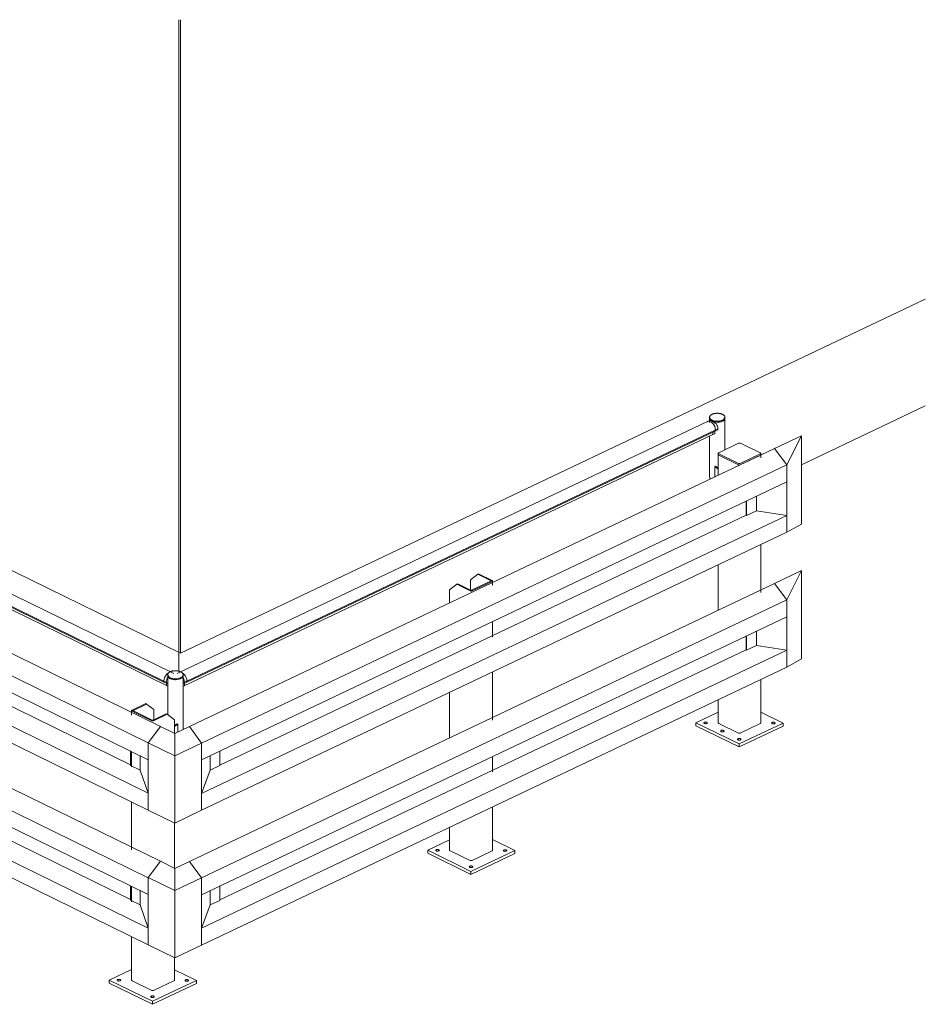
# Model space of a CAD drawing. Units: millimetres. Extents: x 317 to 34453, y -23206 to 7103.
# Drawn here: x 23183 to 25829, y -23206 to -20328 of the extents above; entities that cross this region are included whole.
import ezdxf

# ---------------------------------------------------------------- set-up
doc = ezdxf.new("R2010")
doc.units = ezdxf.units.MM
doc.layers.add('A-GENM', color=13, linetype='Continuous', lineweight=18)
doc.layers.add('A-WALL', color=113, linetype='Continuous', lineweight=18)

# ---------------------------------------------------------------- blocks, each defined once
blk = doc.blocks.new('Safety _ Protection_Barrier Parts_UltiGroup_End Post - BS910-E with handrail-210279-3D Diagram')
at = {"layer": 'A-GENM'}
for p, q in [((115510, -21489.9), (115510, -21491.1)), ((115510, -21492), (115510, -21493.8)), ((115510, -21493.7), (115510, -21493.8)), ((115510, -21493.8), (115510, -21505.4)), ((115511, -21491.1), (115511, -21492)), ((115548.3, -21501.5), (115544, -21503.1)), ((115550.8, -21497.4), (115547.6, -21499.4)), ((115554, -21492), (115554, -21491.1)), ((115555, -21491.1), (115555, -21489.9)), ((115555, -21493.8), (115555, -21492)), ((115555, -21493.3), (115555, -21493.8)), ((115555, -21585.3), (115555, -21493.8)), ((115526.5, -21504.2), (115527.1, -21504.3)), ((115510, -21545.3), (115510, -21664.5)), ((115595, -21566.3), (115536.6, -21594)), ((115658.2, -21594.5), (115600.7, -21566.3)), ((115535.4, -21595.4), (115535.4, -21599.8)), ((115535.4, -21599.8), (115535.4, -21660)), ((115536.6, -21596.8), (115594.1, -21625)), ((115594.1, -21629.3), (115536.6, -21601.1)), ((115536.6, -21601.1), (115594.1, -21629.3)), ((115599.8, -21625), (115658.2, -21597.2)), ((115658.2, -21601.6), (115599.8, -21629.4)), ((115599.8, -21629.4), (115658.2, -21601.6)), ((115659.4, -21600.2), (115659.4, -21595.8)), ((115659.4, -21608.8), (115659.4, -21600.2)), ((115527.4, -21633.1), (115525.2, -21634.1)), ((115525.2, -21634.1), (115535.4, -21641.4)), ((115525.2, -21634.1), (115525.2, -21664.8)), ((115535.4, -21638.9), (115527.4, -21633.1)), ((115659.4, -22002.9), (115659.4, -21862.3)), ((115535.4, -21921.2), (115535.4, -22054.1)), ((115659.4, -22384.1), (115659.4, -22256.4)), ((115535.4, -22315.3), (115535.4, -22383.6)), ((115535.4, -22352.3), (115470.1, -22383.4)), ((115724.7, -22384.3), (115659.4, -22352.3)), ((115470.1, -22383.4), (115596.4, -22445.3)), ((115470.1, -22392.1), (115470.1, -22383.4)), ((115596.4, -22454), (115470.1, -22392.1)), ((115594.1, -22413.2), (115536.6, -22385)), ((115596.4, -22445.3), (115724.7, -22384.3)), ((115724.7, -22393.1), (115596.4, -22454)), ((115658.2, -22385.4), (115599.8, -22413.2)), ((115724.7, -22393.1), (115724.7, -22384.3)), ((115596.4, -22454), (115596.4, -22445.3))]:
    blk.add_line(p, q, dxfattribs=at)
for points in [[(115510, -21489.9, 0), (115510, -21489.4, 0), (115510.1, -21488.9, 0), (115510.2, -21488.5, 0), (115510.3, -21488, 0), (115510.5, -21487.5, 0), (115510.7, -21487, 0), (115511, -21486.6, 0), (115511.3, -21486.1, 0), (115511.6, -21485.7, 0), (115511.9, -21485.2, 0), (115512.3, -21484.8, 0), (115512.7, -21484.4, 0), (115513.2, -21484, 0), (115513.7, -21483.6, 0), (115514.2, -21483.3, 0), (115514.7, -21482.9, 0), (115515.3, -21482.6, 0), (115515.8, -21482.2, 0), (115516.4, -21481.9, 0), (115517, -21481.6, 0)], [(115548.3, -21498.9, 0), (115535.8, -21501.9, 0), (115522.1, -21500.8, 0), (115512.4, -21496, 0), (115510, -21491.1, 0)], [(115548.3, -21499.7, 0), (115535.8, -21502.7, 0), (115522.1, -21501.6, 0), (115512.4, -21496.9, 0), (115510, -21491.6, 0)], [(115531.8, -21504.6, 0), (115522.1, -21503.4, 0), (115512.4, -21498.6, 0), (115510, -21493.8, 0)], [(115512.7, -21498.9, 0), (115512.9, -21499.1, 0), (115513.5, -21499.6, 0)], [(115547.6, -21499.4, 0), (115535.7, -21502.3, 0), (115522.6, -21501.2, 0), (115514.8, -21497.9, 0)], [(115515.8, -21501, 0), (115516.5, -21501.4, 0), (115517.1, -21501.7, 0)], [(115555, -21489.9, 0), (115555, -21489.4, 0), (115554.9, -21488.9, 0), (115554.8, -21488.5, 0), (115554.7, -21488, 0), (115554.5, -21487.5, 0), (115554.3, -21487, 0), (115554, -21486.6, 0), (115553.7, -21486.1, 0), (115553.4, -21485.7, 0), (115553, -21485.2, 0), (115552.7, -21484.8, 0), (115552.2, -21484.4, 0), (115551.8, -21484, 0), (115551.3, -21483.6, 0), (115550.8, -21483.3, 0), (115550.3, -21482.9, 0), (115549.7, -21482.6, 0), (115549.1, -21482.2, 0), (115548.5, -21481.9, 0), (115547.9, -21481.6, 0), (115547.2, -21481.3, 0), (115546.6, -21481, 0), (115545.9, -21480.7, 0), (115545.1, -21480.5, 0), (115544.4, -21480.2, 0), (115543.6, -21480, 0), (115542.9, -21479.8, 0), (115542.1, -21479.6, 0), (115541.3, -21479.4, 0), (115540.5, -21479.3, 0), (115539.6, -21479.1, 0), (115538.8, -21479, 0), (115537.9, -21478.9, 0), (115537.1, -21478.8, 0), (115536.2, -21478.7, 0), (115535.4, -21478.6, 0), (115534.5, -21478.6, 0), (115533.6, -21478.6, 0), (115532.7, -21478.6, 0), (115531.8, -21478.6, 0), (115531, -21478.6, 0), (115530.1, -21478.6, 0), (115529.2, -21478.7, 0), (115528.3, -21478.7, 0), (115527.5, -21478.8, 0), (115526.6, -21478.9, 0), (115525.8, -21479.1, 0), (115525, -21479.2, 0), (115524.1, -21479.4, 0), (115523.3, -21479.5, 0), (115522.5, -21479.7, 0), (115521.7, -21479.9, 0), (115521, -21480.1, 0), (115520.2, -21480.4, 0), (115519.5, -21480.6, 0), (115518.8, -21480.9, 0), (115518.1, -21481.1, 0), (115517.4, -21481.4, 0), (115517, -21481.6, 0)], [(115555, -21490.6, 0), (115554.7, -21492.9, 0), (115548.3, -21498.9, 0)], [(115554.9, -21491.3, 0), (115554.7, -21493.8, 0), (115548.3, -21499.7, 0)], [(115555, -21494, 0), (115554.7, -21495.5, 0), (115548.3, -21501.5, 0)], [(115551.6, -21499.5, 0), (115551.9, -21499.3, 0), (115552.5, -21498.8, 0)], [(115553.9, -21497.1, 0), (115554.2, -21496.6, 0), (115554.4, -21496.2, 0)], [(115554.9, -21494.4, 0), (115555, -21493.8, 0), (115555, -21493.5, 0)], [(115520.1, -21502.8, 0), (115521.1, -21503.1, 0), (115521.5, -21503.2, 0)], [(115531.8, -21504.6, 0), (115532.3, -21504.6, 0), (115533.5, -21504.6, 0)], [(115542.5, -21503.5, 0), (115535.8, -21504.5, 0), (115533.5, -21504.6, 0)], [(115537.2, -21504.4, 0), (115538.1, -21504.3, 0), (115539, -21504.1, 0)], [(115542.5, -21503.5, 0), (115543.6, -21503.2, 0), (115544, -21503.1, 0)], [(115600.7, -21566.3, 0), (115599.9, -21566, 0), (115598.9, -21565.8, 0), (115597.9, -21565.7, 0), (115596.8, -21565.8, 0), (115595.9, -21566, 0), (115595, -21566.3, 0)], [(115536.6, -21594, 0), (115536, -21594.4, 0), (115535.6, -21594.9, 0), (115535.4, -21595.4, 0), (115535.5, -21595.9, 0), (115535.9, -21596.4, 0), (115536.6, -21596.8, 0)], [(115536.6, -21601.1, 0), (115535.9, -21600.7, 0), (115535.5, -21600.3, 0), (115535.4, -21599.8, 0)], [(115535.4, -21599.8, 0), (115535.5, -21600.3, 0), (115535.9, -21600.7, 0), (115536.6, -21601.1, 0)], [(115658.2, -21597.2, 0), (115658.8, -21596.8, 0), (115659.2, -21596.4, 0), (115659.4, -21595.9, 0), (115659.2, -21595.4, 0), (115658.9, -21594.9, 0), (115658.2, -21594.5, 0)], [(115659.4, -21600.2, 0), (115659.4, -21600.2, 0), (115659.2, -21600.7, 0), (115658.8, -21601.2, 0), (115658.2, -21601.6, 0)], [(115658.2, -21601.6, 0), (115658.8, -21601.2, 0), (115659.2, -21600.7, 0), (115659.4, -21600.2, 0), (115659.4, -21600.2, 0)], [(115594.1, -21625, 0), (115594.9, -21625.3, 0), (115595.9, -21625.5, 0), (115596.9, -21625.5, 0), (115598, -21625.5, 0), (115598.9, -21625.3, 0), (115599.8, -21625, 0)], [(115599.8, -21629.4, 0), (115598.9, -21629.7, 0), (115598, -21629.9, 0), (115596.9, -21629.9, 0), (115595.9, -21629.9, 0), (115594.9, -21629.7, 0), (115594.1, -21629.3, 0)], [(115594.1, -21629.3, 0), (115594.9, -21629.7, 0), (115595.9, -21629.9, 0), (115596.9, -21629.9, 0), (115598, -21629.9, 0), (115598.9, -21629.7, 0), (115599.8, -21629.4, 0)], [(115513.5, -21670.4, 0), (115512.9, -21669.9, 0), (115510.7, -21667.3, 0), (115510, -21664.5, 0)], [(115494.8, -22385.2, 0), (115494.1, -22384.7, 0), (115493.6, -22384.1, 0), (115493.4, -22383.5, 0), (115493.6, -22382.8, 0), (115494.1, -22382.3, 0), (115494.9, -22381.8, 0), (115495.9, -22381.4, 0), (115497.1, -22381.2, 0), (115498.4, -22381.1, 0), (115499.7, -22381.2, 0), (115500.9, -22381.4, 0), (115502, -22381.8, 0)], [(115502, -22381.8, 0), (115502.7, -22382.3, 0), (115503.2, -22382.9, 0), (115503.4, -22383.5, 0), (115503.2, -22384.1, 0), (115502.7, -22384.7, 0), (115501.9, -22385.2, 0), (115500.9, -22385.6, 0), (115499.7, -22385.8, 0), (115498.4, -22385.9, 0), (115497.1, -22385.8, 0), (115495.9, -22385.6, 0), (115494.8, -22385.2, 0)], [(115536.6, -22385, 0), (115535.9, -22384.6, 0), (115535.5, -22384.1, 0), (115535.4, -22383.6, 0)], [(115659.4, -22384.1, 0), (115659.4, -22384.1, 0), (115659.2, -22384.6, 0), (115658.8, -22385, 0), (115658.2, -22385.4, 0)], [(115692.8, -22385.9, 0), (115692, -22385.4, 0), (115691.5, -22384.8, 0), (115691.4, -22384.2, 0), (115691.6, -22383.6, 0), (115692.1, -22383, 0), (115692.9, -22382.5, 0), (115693.9, -22382.1, 0), (115695.1, -22381.9, 0), (115696.4, -22381.8, 0), (115697.7, -22381.9, 0), (115698.9, -22382.1, 0), (115699.9, -22382.5, 0)], [(115699.9, -22382.5, 0), (115700.7, -22383, 0), (115701.2, -22383.6, 0), (115701.4, -22384.2, 0), (115701.2, -22384.9, 0), (115700.7, -22385.4, 0), (115699.9, -22385.9, 0), (115698.9, -22386.3, 0), (115697.6, -22386.5, 0), (115696.3, -22386.6, 0), (115695.1, -22386.5, 0), (115693.9, -22386.3, 0), (115692.8, -22385.9, 0)], [(115544, -22409.3, 0), (115543.2, -22408.7, 0), (115542.7, -22408.2, 0), (115542.5, -22407.5, 0), (115542.7, -22406.9, 0), (115543.2, -22406.3, 0), (115544, -22405.8, 0), (115545.1, -22405.5, 0), (115546.3, -22405.2, 0), (115547.6, -22405.1, 0), (115548.9, -22405.2, 0), (115550.1, -22405.5, 0), (115551.1, -22405.9, 0)], [(115551.1, -22405.9, 0), (115551.9, -22406.4, 0), (115552.4, -22407, 0), (115552.5, -22407.6, 0), (115552.3, -22408.2, 0), (115551.8, -22408.8, 0), (115551, -22409.3, 0), (115550, -22409.7, 0), (115548.8, -22409.9, 0), (115547.5, -22410, 0), (115546.2, -22409.9, 0), (115545, -22409.6, 0), (115544, -22409.3, 0)], [(115599.8, -22413.2, 0), (115598.9, -22413.5, 0), (115598, -22413.7, 0), (115596.9, -22413.8, 0), (115595.9, -22413.7, 0), (115594.9, -22413.5, 0), (115594.1, -22413.2, 0)], [(115593.1, -22433.3, 0), (115592.3, -22432.8, 0), (115591.8, -22432.2, 0), (115591.6, -22431.6, 0), (115591.8, -22431, 0), (115592.3, -22430.4, 0), (115593.1, -22429.9, 0), (115594.2, -22429.5, 0), (115595.4, -22429.3, 0), (115596.7, -22429.2, 0), (115598, -22429.3, 0), (115599.2, -22429.5, 0), (115600.2, -22429.9, 0)], [(115600.2, -22429.9, 0), (115601, -22430.4, 0), (115601.5, -22431, 0), (115601.6, -22431.6, 0), (115601.5, -22432.3, 0), (115601, -22432.9, 0), (115600.2, -22433.3, 0), (115599.1, -22433.7, 0), (115597.9, -22434, 0), (115596.6, -22434, 0), (115595.3, -22434, 0), (115594.1, -22433.7, 0), (115593.1, -22433.3, 0)]]:
    blk.add_polyline3d(points, dxfattribs=at)
blk = doc.blocks.new('Safety _ Protection_Barrier Parts_UltiGroup_Support - BS910 - with handrail support-211351-3D Diagram')
at = {"layer": 'A-GENM'}
for p, q in [((113926.6, -22242.7), (113926.6, -22243.9)), ((113926.6, -22244.8), (113926.6, -22246.5)), ((113926.6, -22246.5), (113926.6, -22359.2)), ((113927.6, -22243.9), (113927.6, -22244.8)), ((113933.8, -22252), (113930.6, -22250.1)), ((113970.6, -22244.8), (113970.6, -22243.9)), ((113971.6, -22243.9), (113971.6, -22242.7)), ((113971.6, -22246.5), (113971.6, -22244.8)), ((113971.6, -22246.6), (113971.6, -22246.4)), ((113971.6, -22403.4), (113971.6, -22246.5)), ((113937.2, -22255.8), (113933, -22254.1)), ((113964.2, -22254.6), (113964.9, -22254.3)), ((113964.9, -22254.3), (113965.5, -22253.9)), ((113862.3, -22327.4), (113822.4, -22346.3)), ((113826.6, -22347), (113865.1, -22328.7)), ((113865.1, -22328.7), (113862.3, -22327.4)), ((113886.5, -22344.8), (113865.1, -22328.7)), ((113821.2, -22347.7), (113821.2, -22360.6)), ((113822.3, -22349.1), (113879.9, -22377.3)), ((113881.3, -22375.2), (113826.6, -22348.4)), ((113922.6, -22356.9), (113884.2, -22375.2)), ((113885.5, -22377.3), (113925.4, -22358.3)), ((113886.5, -22374.1), (113886.5, -22344.8)), ((113925.4, -22358.3), (113922.6, -22356.9)), ((113946.8, -22374.4), (113925.4, -22358.3)), ((113946.8, -22414.4), (113946.8, -22374.4)), ((113946.8, -22391.4), (113953.8, -22385.9)), ((113955.9, -22386.9), (113946.8, -22394.1)), ((113953.8, -22385.9), (113955.9, -22386.9)), ((113955.9, -22410.9), (113955.9, -22386.9)), ((113821.2, -22467.4), (113821.2, -22512.3)), ((113821.2, -22614.7), (113821.2, -22754.7)), ((113946.8, -22808.5), (113946.8, -22676.3)), ((113821.2, -22861.5), (113821.2, -22906.4)), ((113821.2, -23008.8), (113821.2, -23135.9)), ((113946.8, -23136.4), (113946.8, -23070.4)), ((113821.2, -23104.6), (113755.9, -23135.7)), ((114010.4, -23136.6), (113946.8, -23105.4)), ((113755.9, -23135.7), (113882.2, -23197.6)), ((113755.9, -23144.4), (113755.9, -23135.7)), ((113879.9, -23165.5), (113822.3, -23137.3)), ((113882.2, -23197.6), (114010.4, -23136.6)), ((113946.8, -23136.4), (113885.5, -23165.5)), ((114010.4, -23136.6), (114010.4, -23145.4)), ((113882.2, -23206.3), (113755.9, -23144.4)), ((114010.4, -23145.4), (113882.2, -23206.3)), ((113882.2, -23206.3), (113882.2, -23197.6))]:
    blk.add_line(p, q, dxfattribs=at)
for points in [[(113926.6, -22242.7, 0), (113926.6, -22242.2, 0), (113926.7, -22241.7, 0), (113926.8, -22241.2, 0), (113926.9, -22240.7, 0), (113927.1, -22240.3, 0), (113927.3, -22239.8, 0), (113927.6, -22239.3, 0), (113927.8, -22238.9, 0), (113928.2, -22238.4, 0), (113928.5, -22238, 0), (113928.9, -22237.6, 0), (113929.3, -22237.2, 0), (113929.8, -22236.8, 0), (113930.2, -22236.4, 0), (113930.8, -22236, 0), (113931.3, -22235.7, 0), (113931.8, -22235.3, 0), (113932.4, -22235, 0), (113933, -22234.7, 0), (113933.7, -22234.4, 0), (113934.3, -22234.1, 0), (113935, -22233.8, 0), (113935.7, -22233.5, 0), (113936.4, -22233.3, 0), (113937.2, -22233, 0), (113937.9, -22232.8, 0), (113938.7, -22232.6, 0), (113939.5, -22232.4, 0), (113940.3, -22232.2, 0), (113941.1, -22232, 0), (113941.9, -22231.9, 0), (113942.8, -22231.8, 0), (113943.6, -22231.7, 0), (113944.5, -22231.6, 0), (113945.3, -22231.5, 0), (113946.2, -22231.4, 0), (113947.1, -22231.4, 0), (113948, -22231.3, 0), (113948.8, -22231.3, 0), (113949.7, -22231.3, 0), (113950.6, -22231.3, 0), (113951.5, -22231.4, 0), (113952.3, -22231.4, 0), (113953.2, -22231.5, 0), (113954.1, -22231.6, 0), (113954.9, -22231.7, 0), (113955.8, -22231.8, 0), (113956.6, -22232, 0), (113957.4, -22232.1, 0), (113958.2, -22232.3, 0), (113959, -22232.5, 0), (113959.8, -22232.7, 0), (113960.6, -22232.9, 0), (113961.3, -22233.1, 0), (113962.1, -22233.4, 0), (113962.8, -22233.6, 0), (113963.5, -22233.9, 0), (113964.1, -22234.2, 0), (113964.8, -22234.5, 0), (113964.8, -22234.5, 0)], [(113933, -22251.5, 0), (113926.8, -22245.5, 0), (113926.6, -22243.2, 0)], [(113933, -22254.1, 0), (113926.8, -22248.1, 0), (113926.6, -22245.9, 0)], [(113926.6, -22246.2, 0), (113926.6, -22246.4, 0), (113926.6, -22247.1, 0)], [(113933, -22252.4, 0), (113926.8, -22246.4, 0), (113926.7, -22244, 0)], [(113927.1, -22248.8, 0), (113927.3, -22249.3, 0), (113927.6, -22249.7, 0)], [(113971.5, -22243.3, 0), (113969, -22248.9, 0), (113959.1, -22253.6, 0), (113945.4, -22254.6, 0), (113933, -22251.5, 0)], [(113971.5, -22244.5, 0), (113969, -22249.8, 0), (113959.1, -22254.5, 0), (113945.4, -22255.5, 0), (113933, -22252.4, 0)], [(113971.6, -22246.3, 0), (113969, -22251.5, 0), (113959.1, -22256.2, 0), (113949.4, -22257.4, 0)], [(113971.6, -22242.7, 0), (113971.6, -22242.2, 0), (113971.5, -22241.7, 0), (113971.4, -22241.2, 0), (113971.2, -22240.7, 0), (113971.1, -22240.3, 0), (113970.8, -22239.8, 0), (113970.6, -22239.3, 0), (113970.3, -22238.9, 0), (113970, -22238.4, 0), (113969.6, -22238, 0), (113969.2, -22237.6, 0), (113968.8, -22237.2, 0), (113968.4, -22236.8, 0), (113967.9, -22236.4, 0), (113967.4, -22236, 0), (113966.9, -22235.7, 0), (113966.3, -22235.3, 0), (113965.7, -22235, 0), (113965.1, -22234.7, 0), (113964.8, -22234.5, 0)], [(113929, -22251.4, 0), (113929.5, -22251.9, 0), (113929.8, -22252.1, 0)], [(113966.5, -22250.8, 0), (113958.7, -22254, 0), (113945.5, -22255, 0), (113933.8, -22252, 0)], [(113937.2, -22255.8, 0), (113937.7, -22255.9, 0), (113938.7, -22256.2, 0)], [(113947.7, -22257.4, 0), (113945.4, -22257.2, 0), (113938.7, -22256.2, 0)], [(113942.2, -22256.9, 0), (113943.1, -22257, 0), (113944, -22257.1, 0)], [(113947.7, -22257.4, 0), (113948.9, -22257.4, 0), (113949.4, -22257.4, 0)], [(113959.7, -22256.1, 0), (113960.2, -22256, 0), (113961.2, -22255.7, 0)], [(113967.9, -22252.5, 0), (113968.5, -22252, 0), (113968.7, -22251.8, 0)], [(113822.4, -22346.3, 0), (113821.7, -22346.7, 0), (113821.3, -22347.2, 0), (113821.2, -22347.7, 0), (113821.3, -22348.2, 0), (113821.7, -22348.7, 0), (113822.3, -22349.1, 0)], [(113826.6, -22348.4, 0), (113826.3, -22348.2, 0), (113826.1, -22348, 0), (113826, -22347.7, 0), (113826.1, -22347.5, 0), (113826.3, -22347.2, 0), (113826.6, -22347, 0)], [(113879.9, -22377.3, 0), (113880.7, -22377.6, 0), (113881.7, -22377.8, 0), (113882.7, -22377.8, 0), (113883.7, -22377.8, 0), (113884.7, -22377.6, 0), (113885.5, -22377.3, 0)], [(113884.2, -22375.2, 0), (113883.7, -22375.4, 0), (113883.3, -22375.5, 0), (113882.7, -22375.5, 0), (113882.2, -22375.5, 0), (113881.7, -22375.4, 0), (113881.3, -22375.2, 0)], [(113787.7, -23137.5, 0), (113786.6, -23137.9, 0), (113785.4, -23138.1, 0), (113784.1, -23138.2, 0), (113782.8, -23138.1, 0), (113781.6, -23137.9, 0), (113780.6, -23137.5, 0), (113779.8, -23137, 0), (113779.3, -23136.4, 0), (113779.2, -23135.8, 0), (113779.4, -23135.1, 0), (113779.9, -23134.6, 0), (113780.7, -23134.1, 0)], [(113780.7, -23134.1, 0), (113781.7, -23133.7, 0), (113782.9, -23133.4, 0), (113784.2, -23133.4, 0), (113785.5, -23133.4, 0), (113786.7, -23133.7, 0), (113787.7, -23134.1, 0), (113788.5, -23134.6, 0), (113789, -23135.2, 0), (113789.2, -23135.8, 0), (113789, -23136.4, 0), (113788.5, -23137, 0), (113787.7, -23137.5, 0)], [(113822.3, -23137.3, 0), (113821.7, -23136.9, 0), (113821.3, -23136.4, 0), (113821.2, -23135.9, 0)], [(113985.7, -23138.2, 0), (113984.6, -23138.6, 0), (113983.4, -23138.8, 0), (113982.1, -23138.9, 0), (113980.8, -23138.8, 0), (113979.6, -23138.6, 0), (113978.6, -23138.2, 0), (113977.8, -23137.7, 0), (113977.3, -23137.1, 0), (113977.2, -23136.5, 0), (113977.3, -23135.9, 0), (113977.9, -23135.3, 0), (113978.7, -23134.8, 0)], [(113978.7, -23134.8, 0), (113979.7, -23134.4, 0), (113980.9, -23134.2, 0), (113982.2, -23134.1, 0), (113983.5, -23134.2, 0), (113984.7, -23134.4, 0), (113985.7, -23134.8, 0), (113986.5, -23135.3, 0), (113987, -23135.9, 0), (113987.2, -23136.5, 0), (113987, -23137.1, 0), (113986.5, -23137.7, 0), (113985.7, -23138.2, 0)], [(113885.5, -23165.5, 0), (113884.7, -23165.8, 0), (113883.7, -23166, 0), (113882.7, -23166.1, 0), (113881.7, -23166, 0), (113880.7, -23165.8, 0), (113879.9, -23165.5, 0)], [(113885.9, -23185.6, 0), (113884.9, -23186, 0), (113883.7, -23186.3, 0), (113882.4, -23186.3, 0), (113881.1, -23186.2, 0), (113879.9, -23186, 0), (113878.9, -23185.6, 0), (113878.1, -23185.1, 0), (113877.6, -23184.5, 0), (113877.4, -23183.9, 0), (113877.6, -23183.3, 0), (113878.1, -23182.7, 0), (113878.9, -23182.2, 0)], [(113878.9, -23182.2, 0), (113880, -23181.8, 0), (113881.2, -23181.6, 0), (113882.5, -23181.5, 0), (113883.8, -23181.6, 0), (113885, -23181.8, 0), (113886, -23182.2, 0), (113886.8, -23182.7, 0), (113887.3, -23183.3, 0), (113887.4, -23183.9, 0), (113887.2, -23184.6, 0), (113886.7, -23185.1, 0), (113885.9, -23185.6, 0)]]:
    blk.add_polyline3d(points, dxfattribs=at)
blk = doc.blocks.new('Safety _ Protection_Barrier Parts_UltiGroup_Support - BS910-211349-3D Diagram')
at = {"layer": 'A-GENM'}
for p, q in [((114832.4, -21949.2), (114811.3, -21965.1)), ((114835.2, -21947.8), (114832.4, -21949.2)), ((114832.4, -21949.2), (114870.3, -21967.7)), ((114874.5, -21967.1), (114835.2, -21947.8)), ((114771.1, -21978.3), (114750.1, -21994.2)), ((114774, -21976.9), (114771.1, -21978.3)), ((114771.1, -21978.3), (114810.4, -21997.5)), ((114811.9, -21995.5), (114774, -21976.9)), ((114811.3, -21995.2), (114811.3, -21965.1)), ((114870.3, -21969.1), (114814.7, -21995.5)), ((114816.1, -21997.6), (114874.5, -21969.8)), ((114875.7, -21981.4), (114875.7, -21968.4)), ((114750.1, -22033.3), (114750.1, -21994.2)), ((114875.7, -22133), (114875.7, -22087.7)), ((114875.7, -22375.5), (114875.7, -22234.9)), ((114750.1, -22427.4), (114750.1, -22294.6)), ((114875.7, -22527.1), (114875.7, -22481.8)), ((114875.7, -22756.6), (114875.7, -22629)), ((114750.1, -22756.2), (114750.1, -22688.7)), ((114750.1, -22725.7), (114686.4, -22756)), ((114941, -22756.9), (114875.7, -22724.9)), ((114686.4, -22756), (114812.7, -22817.9)), ((114686.4, -22764.7), (114686.4, -22756)), ((114812.7, -22826.6), (114686.4, -22764.7)), ((114810.4, -22785.8), (114750.1, -22756.2)), ((114812.7, -22817.9), (114941, -22756.9)), ((114941, -22765.6), (114812.7, -22826.6)), ((114874.5, -22758), (114816.1, -22785.8)), ((114941, -22765.6), (114941, -22756.9)), ((114812.7, -22826.6), (114812.7, -22817.9))]:
    blk.add_line(p, q, dxfattribs=at)
for points in [[(114870.3, -21967.7, 0), (114870.6, -21967.9, 0), (114870.8, -21968.2, 0), (114870.9, -21968.4, 0), (114870.8, -21968.7, 0), (114870.6, -21968.9, 0), (114870.3, -21969.1, 0)], [(114874.5, -21969.8, 0), (114875.1, -21969.4, 0), (114875.5, -21968.9, 0), (114875.7, -21968.4, 0), (114875.6, -21967.9, 0), (114875.2, -21967.5, 0), (114874.5, -21967.1, 0)], [(114810.4, -21997.5, 0), (114811.2, -21997.8, 0), (114812.2, -21998, 0), (114813.2, -21998.1, 0), (114814.3, -21998.1, 0), (114815.2, -21997.9, 0), (114816.1, -21997.6, 0)], [(114814.7, -21995.5, 0), (114814.3, -21995.7, 0), (114813.8, -21995.8, 0), (114813.3, -21995.8, 0), (114812.8, -21995.7, 0), (114812.3, -21995.7, 0), (114811.9, -21995.5, 0)], [(114711.1, -22757.8, 0), (114710.4, -22757.2, 0), (114709.9, -22756.7, 0), (114709.7, -22756, 0), (114709.9, -22755.4, 0), (114710.4, -22754.8, 0), (114711.2, -22754.3, 0), (114712.2, -22754, 0), (114713.5, -22753.7, 0), (114714.7, -22753.6, 0), (114716, -22753.7, 0), (114717.2, -22754, 0), (114718.3, -22754.4, 0)], [(114718.3, -22754.4, 0), (114719.1, -22754.9, 0), (114719.5, -22755.5, 0), (114719.7, -22756.1, 0), (114719.5, -22756.7, 0), (114719, -22757.3, 0), (114718.2, -22757.8, 0), (114717.2, -22758.2, 0), (114716, -22758.4, 0), (114714.7, -22758.5, 0), (114713.4, -22758.4, 0), (114712.2, -22758.1, 0), (114711.1, -22757.8, 0)], [(114875.7, -22756.6, 0), (114875.7, -22756.6, 0), (114875.5, -22757.1, 0), (114875.1, -22757.6, 0), (114874.5, -22758, 0)], [(114909.1, -22758.5, 0), (114908.3, -22758, 0), (114907.9, -22757.4, 0), (114907.7, -22756.8, 0), (114907.9, -22756.1, 0), (114908.4, -22755.6, 0), (114909.2, -22755.1, 0), (114910.2, -22754.7, 0), (114911.4, -22754.4, 0), (114912.7, -22754.4, 0), (114914, -22754.5, 0), (114915.2, -22754.7, 0), (114916.3, -22755.1, 0)], [(114916.3, -22755.1, 0), (114917, -22755.6, 0), (114917.5, -22756.2, 0), (114917.7, -22756.8, 0), (114917.5, -22757.4, 0), (114917, -22758, 0), (114916.2, -22758.5, 0), (114915.2, -22758.9, 0), (114914, -22759.1, 0), (114912.7, -22759.2, 0), (114911.4, -22759.1, 0), (114910.2, -22758.9, 0), (114909.1, -22758.5, 0)], [(114816.1, -22785.8, 0), (114815.2, -22786.1, 0), (114814.3, -22786.3, 0), (114813.2, -22786.3, 0), (114812.2, -22786.3, 0), (114811.2, -22786.1, 0), (114810.4, -22785.8, 0)], [(114809.4, -22805.9, 0), (114808.6, -22805.4, 0), (114808.1, -22804.8, 0), (114808, -22804.2, 0), (114808.1, -22803.6, 0), (114808.6, -22803, 0), (114809.4, -22802.5, 0), (114810.5, -22802.1, 0), (114811.7, -22801.9, 0), (114813, -22801.8, 0), (114814.3, -22801.9, 0), (114815.5, -22802.1, 0), (114816.5, -22802.5, 0)], [(114816.5, -22802.5, 0), (114817.3, -22803, 0), (114817.8, -22803.6, 0), (114818, -22804.2, 0), (114817.8, -22804.8, 0), (114817.3, -22805.4, 0), (114816.5, -22805.9, 0), (114815.4, -22806.3, 0), (114814.2, -22806.5, 0), (114812.9, -22806.6, 0), (114811.6, -22806.5, 0), (114810.4, -22806.3, 0), (114809.4, -22805.9, 0)]]:
    blk.add_polyline3d(points, dxfattribs=at)
blk = doc.blocks.new('Safety _ Protection_Barrier Parts_UltiGroup_Barrier Handrail - Sample-221782-3D Diagram')
at = {"layer": 'A-GENM'}
for p, q in [((115510.4, -21499.6), (115504.3, -21502.5)), ((115510.7, -21499.5), (115510.2, -21499.7)), ((115504.3, -21502.5), (113960.1, -22236.7)), ((113982.4, -22261.5), (115526.6, -21527.4)), ((113982.4, -22264.6), (115526.7, -21530.5)), ((115526.6, -21527.4), (115533.8, -21524)), ((115526.7, -21530.5), (115533.8, -21527.1)), ((115529.9, -21509.7), (115527.2, -21507.7)), ((113975.1, -22275), (115519.4, -21540.9)), ((115519.4, -21540.9), (115524.3, -21538.5)), ((115519.9, -21539.8), (115519.9, -21533.7)), ((115519.9, -21533.7), (115519.9, -21539.8)), ((115525.1, -21537.3), (115525.1, -21531.2)), ((113960.1, -22236.7), (113953.9, -22239.6)), ((113971.6, -22276.7), (113975.1, -22275)), ((113975.3, -22264.9), (113982.4, -22261.5)), ((113975.3, -22268), (113982.4, -22264.6)), ((113975.7, -22267.8), (113975.7, -22273.9)), ((113975.7, -22273.9), (113975.7, -22267.8))]:
    blk.add_line(p, q, dxfattribs=at)
for points in [[(115526.9, -21526.8, 0), (115526.3, -21522.1, 0), (115524.9, -21517.3, 0), (115522.6, -21512.7, 0), (115519.8, -21508.7, 0), (115516.4, -21505.4, 0), (115512.9, -21503.1, 0), (115509.3, -21501.9, 0), (115506, -21501.9, 0), (115503.2, -21503.2, 0)], [(115503.2, -21503.2, 0), (115506, -21501.9, 0), (115509.3, -21501.9, 0), (115512.9, -21503.1, 0), (115516.4, -21505.4, 0), (115519.8, -21508.7, 0), (115522.6, -21512.7, 0), (115524.9, -21517.3, 0), (115526.3, -21522.1, 0), (115526.9, -21526.8, 0)], [(115512.7, -21499.8, 0), (115512.4, -21499.7, 0), (115510.8, -21499.5, 0)], [(115515.8, -21501.1, 0), (115514.9, -21500.6, 0), (115513.5, -21500.1, 0)], [(115520.2, -21503.3, 0), (115518.2, -21502.3, 0), (115517.1, -21501.7, 0)], [(115526.5, -21507.3, 0), (115526.1, -21507, 0), (115522.1, -21504.5, 0), (115521.5, -21504.1, 0)], [(115526.6, -21528.9, 0), (115526.4, -21528.7, 0), (115526.3, -21528.5, 0), (115526.2, -21528.2, 0), (115526.2, -21528, 0), (115526.2, -21527.8, 0), (115526.3, -21527.6, 0), (115526.4, -21527.5, 0)], [(115526.4, -21527.5, 0), (115526.3, -21527.6, 0), (115526.2, -21527.8, 0), (115526.2, -21528, 0), (115526.2, -21528.2, 0), (115526.3, -21528.5, 0), (115526.4, -21528.7, 0), (115526.6, -21528.9, 0)], [(115526.6, -21527.4, 0), (115526.7, -21527.4, 0), (115526.8, -21527.3, 0), (115526.9, -21527.1, 0), (115526.9, -21527, 0), (115526.9, -21526.8, 0)], [(115526.9, -21526.8, 0), (115526.9, -21527, 0), (115526.9, -21527.1, 0), (115526.8, -21527.3, 0), (115526.7, -21527.4, 0), (115526.6, -21527.4, 0)], [(115526.6, -21530.5, 0), (115526.7, -21530.4, 0), (115526.8, -21530.3, 0), (115526.9, -21530.1, 0), (115526.9, -21529.9, 0), (115526.9, -21529.6, 0), (115526.8, -21529.4, 0), (115526.7, -21529.1, 0), (115526.6, -21528.9, 0)], [(115526.6, -21528.9, 0), (115526.7, -21529.1, 0), (115526.8, -21529.4, 0), (115526.9, -21529.6, 0), (115526.9, -21529.9, 0), (115526.9, -21530.1, 0), (115526.8, -21530.3, 0), (115526.7, -21530.4, 0), (115526.6, -21530.5, 0)], [(115529.9, -21509.7, 0), (115531.6, -21513, 0), (115532.9, -21516.5, 0), (115533.7, -21520, 0), (115534, -21523.4, 0)], [(115533.6, -21524.1, 0), (115533.4, -21524.2, 0), (115533.4, -21524.4, 0), (115533.3, -21524.6, 0), (115533.4, -21524.8, 0), (115533.4, -21525.1, 0), (115533.6, -21525.3, 0), (115533.7, -21525.5, 0)], [(115533.7, -21525.5, 0), (115533.9, -21525.8, 0), (115534, -21526, 0), (115534, -21526.3, 0), (115534.1, -21526.5, 0), (115534, -21526.7, 0), (115534, -21526.9, 0), (115533.9, -21527.1, 0), (115533.7, -21527.1, 0)], [(115534, -21523.4, 0), (115534, -21523.6, 0), (115534, -21523.7, 0), (115533.9, -21523.9, 0), (115533.8, -21524, 0), (115533.8, -21524, 0)], [(115519.4, -21540.9, 0), (115519.5, -21540.8, 0), (115519.7, -21540.6, 0), (115519.9, -21540.2, 0), (115519.9, -21539.8, 0)], [(115519.9, -21539.8, 0), (115519.9, -21540.2, 0), (115519.7, -21540.6, 0), (115519.5, -21540.8, 0), (115519.4, -21540.9, 0)], [(115524.3, -21538.5, 0), (115524.7, -21538.3, 0), (115524.9, -21538, 0), (115525.1, -21537.7, 0), (115525.1, -21537.3, 0)], [(113969.3, -22237.5, 0), (113972.2, -22239.5, 0), (113975.5, -22242.8, 0), (113978.4, -22246.9, 0), (113980.6, -22251.4, 0), (113982.1, -22256.2, 0), (113982.7, -22260.9, 0)], [(113982.7, -22260.9, 0), (113982.1, -22256.2, 0), (113980.6, -22251.4, 0), (113978.4, -22246.9, 0), (113975.5, -22242.8, 0), (113972.2, -22239.5, 0), (113969.3, -22237.5, 0)], [(113975.6, -22264.3, 0), (113975, -22259.7, 0), (113973.6, -22255.1, 0), (113971.6, -22250.8, 0)], [(113971.6, -22267.9, 0), (113973.2, -22267.8, 0), (113975.1, -22268, 0)], [(113975.2, -22266.4, 0), (113975.1, -22266.2, 0), (113975, -22266, 0), (113974.9, -22265.8, 0), (113974.9, -22265.5, 0), (113974.9, -22265.3, 0), (113975, -22265.1, 0), (113975.1, -22265, 0), (113975.2, -22264.9, 0)], [(113975.1, -22268, 0), (113975.2, -22268, 0), (113975.4, -22268, 0), (113975.5, -22267.8, 0), (113975.6, -22267.6, 0), (113975.6, -22267.4, 0), (113975.6, -22267.2, 0), (113975.5, -22266.9, 0), (113975.4, -22266.7, 0), (113975.2, -22266.4, 0)], [(113975.7, -22273.9, 0), (113975.6, -22274.4, 0), (113975.5, -22274.7, 0), (113975.3, -22275, 0), (113975.1, -22275, 0)], [(113975.1, -22275, 0), (113975.3, -22275, 0), (113975.5, -22274.7, 0), (113975.6, -22274.4, 0), (113975.7, -22273.9, 0)], [(113975.2, -22264.9, 0), (113975.3, -22264.9, 0), (113975.4, -22264.8, 0), (113975.5, -22264.7, 0), (113975.6, -22264.5, 0), (113975.6, -22264.3, 0)], [(113982.2, -22261.6, 0), (113982.1, -22261.7, 0), (113982, -22261.9, 0), (113982, -22262.1, 0), (113982, -22262.4, 0), (113982.1, -22262.6, 0), (113982.2, -22262.9, 0), (113982.3, -22263.1, 0)], [(113982.3, -22263.1, 0), (113982.2, -22262.9, 0), (113982.1, -22262.6, 0), (113982, -22262.4, 0), (113982, -22262.1, 0), (113982, -22261.9, 0), (113982.1, -22261.7, 0), (113982.2, -22261.6, 0)], [(113982.3, -22263.1, 0), (113982.5, -22263.3, 0), (113982.6, -22263.5, 0), (113982.7, -22263.8, 0), (113982.7, -22264, 0), (113982.7, -22264.3, 0), (113982.6, -22264.4, 0), (113982.5, -22264.6, 0), (113982.4, -22264.7, 0)], [(113982.4, -22264.7, 0), (113982.5, -22264.6, 0), (113982.6, -22264.4, 0), (113982.7, -22264.3, 0), (113982.7, -22264, 0), (113982.7, -22263.8, 0), (113982.6, -22263.5, 0), (113982.5, -22263.3, 0), (113982.3, -22263.1, 0)], [(113982.7, -22260.9, 0), (113982.7, -22261.1, 0), (113982.6, -22261.3, 0), (113982.6, -22261.4, 0), (113982.5, -22261.5, 0), (113982.4, -22261.5, 0)], [(113982.4, -22261.5, 0), (113982.5, -22261.5, 0), (113982.6, -22261.4, 0), (113982.6, -22261.3, 0), (113982.7, -22261.1, 0), (113982.7, -22260.9, 0)]]:
    blk.add_polyline3d(points, dxfattribs=at)
blk = doc.blocks.new('Safety _ Protection_Barrier Parts_UltiGroup_Barrier - BR240GY-207536-3D Diagram')
at = {"layer": 'A-GENM'}
for p, q in [((115700.2, -21581.6), (113990.3, -22394.5)), ((115700.2, -21581.6), (115735.3, -21629.7)), ((115735.3, -21629.7), (114025.4, -22442.6)), ((115735.3, -21629.8), (115735.3, -21679)), ((115735.3, -21679), (114025.4, -22491.9)), ((115735.3, -21777), (114025.4, -22589.9)), ((115616.8, -21775.9), (114079.3, -22506.8)), ((115735.3, -21777), (115735.3, -21826.2)), ((115735.3, -21826.2), (114025.4, -22639.1)), ((114025.4, -22442.6), (113990.3, -22394.5)), ((114025.4, -22491.9), (114025.4, -22442.6)), ((114025.4, -22639.1), (114025.4, -22589.9))]:
    blk.add_line(p, q, dxfattribs=at)
blk = doc.blocks.new('Safety _ Protection_Barrier Parts_UltiGroup_Barrier - BR240GY-V2-3D Diagram')
at = {"layer": 'A-GENM'}
for p, q in [((112185.7, -21616.8), (112221.3, -21568.9)), ((112221.3, -21568.9), (113905.5, -22394.2)), ((112185.7, -21666), (112185.7, -21616.8)), ((112185.7, -21616.8), (113869.9, -22442.1)), ((112185.7, -21666), (113869.9, -22491.3)), ((112219.9, -21722.8), (112219.9, -21682.7)), ((112185.7, -21764), (112219.9, -21722.8)), ((112219.9, -21722.8), (113817.7, -22505.8)), ((112185.7, -21813.2), (112185.7, -21764)), ((112185.7, -21764), (113869.9, -22589.3)), ((112185.7, -21813.2), (113869.9, -22638.5)), ((113905.5, -22394.2), (113891.8, -22412.6)), ((113869.9, -22442.1), (113869.9, -22491.3)), ((113869.9, -22589.3), (113869.9, -22638.5))]:
    blk.add_line(p, q, dxfattribs=at)
blk = doc.blocks.new('Safety _ Protection_Barrier Parts_UltiGroup_Barrier Handrail - Sample 2-234737-3D Diagram')
at = {"layer": 'A-GENM'}
for p, q in [((112427.5, -21496.2), (112427, -21495.9)), ((112433.4, -21499), (112427.3, -21496)), ((113938.6, -22236.6), (112433.4, -21499)), ((112403.6, -21520.2), (112410.6, -21523.7)), ((112403.6, -21523.3), (112410.6, -21526.8)), ((112409.8, -21504.3), (112407.5, -21505.9)), ((112410.6, -21523.7), (113915.8, -22261.3)), ((112410.6, -21526.8), (113915.8, -22264.4)), ((112412.3, -21527.6), (112412.3, -21533.6)), ((112417.4, -21530.1), (112417.4, -21536.1)), ((112417.4, -21536.1), (112417.4, -21530.1)), ((112413.1, -21534.8), (112418, -21537.2)), ((112418, -21537.2), (113923.2, -22274.8)), ((113944.7, -22239.6), (113938.6, -22236.6)), ((113915.8, -22261.3), (113922.8, -22264.7)), ((113915.8, -22264.4), (113922.8, -22267.8)), ((113922.7, -22267.6), (113922.7, -22267.4)), ((113922.7, -22267.4), (113922.7, -22267.6)), ((113922.7, -22273.7), (113922.7, -22267.7)), ((113922.7, -22267.7), (113922.7, -22273.7)), ((113923.2, -22274.8), (113926.6, -22276.5))]:
    blk.add_line(p, q, dxfattribs=at)
for points in [[(112434.5, -21499.6, 0), (112431.5, -21498.4, 0), (112428.2, -21498.3, 0), (112424.6, -21499.4, 0), (112421, -21501.7, 0), (112417.6, -21505, 0), (112414.7, -21509, 0), (112412.4, -21513.6, 0), (112410.9, -21518.4, 0), (112410.3, -21523.1, 0)], [(112410.3, -21523.1, 0), (112410.9, -21518.4, 0), (112412.4, -21513.6, 0), (112414.7, -21509, 0), (112417.6, -21505, 0), (112421, -21501.7, 0), (112424.6, -21499.4, 0), (112428.2, -21498.3, 0), (112431.5, -21498.4, 0), (112434.5, -21499.6, 0)], [(112415.9, -21500.4, 0), (112415.4, -21500.8, 0), (112411.4, -21503.3, 0), (112410.9, -21503.5, 0)], [(112420.4, -21498.1, 0), (112419.3, -21498.6, 0), (112417.3, -21499.7, 0)], [(112424.1, -21496.4, 0), (112422.7, -21497, 0), (112421.7, -21497.4, 0)], [(112426.8, -21495.9, 0), (112425.2, -21496.1, 0), (112424.9, -21496.2, 0)], [(112403.3, -21519.6, 0), (112403.9, -21515.1, 0), (112405.3, -21510.4, 0), (112407.5, -21505.9, 0)], [(112403.6, -21520.2, 0), (112403.5, -21520.2, 0), (112403.4, -21520.1, 0), (112403.4, -21520, 0), (112403.3, -21519.8, 0), (112403.3, -21519.6, 0)], [(112403.6, -21523.4, 0), (112403.5, -21523.3, 0), (112403.4, -21523.1, 0), (112403.3, -21523, 0), (112403.3, -21522.7, 0), (112403.3, -21522.5, 0), (112403.4, -21522.2, 0), (112403.5, -21522, 0), (112403.7, -21521.8, 0)], [(112403.7, -21521.8, 0), (112403.8, -21521.6, 0), (112403.9, -21521.3, 0), (112404, -21521.1, 0), (112404, -21520.8, 0), (112404, -21520.6, 0), (112403.9, -21520.4, 0), (112403.8, -21520.3, 0)], [(112410.3, -21523.1, 0), (112410.3, -21523.2, 0), (112410.4, -21523.4, 0), (112410.5, -21523.5, 0), (112410.6, -21523.6, 0), (112410.6, -21523.7, 0)], [(112410.6, -21523.7, 0), (112410.6, -21523.6, 0), (112410.5, -21523.5, 0), (112410.4, -21523.4, 0), (112410.3, -21523.2, 0), (112410.3, -21523.1, 0)], [(112410.7, -21525.2, 0), (112410.5, -21525.4, 0), (112410.4, -21525.7, 0), (112410.3, -21525.9, 0), (112410.3, -21526.2, 0), (112410.3, -21526.4, 0), (112410.4, -21526.6, 0), (112410.5, -21526.7, 0), (112410.7, -21526.8, 0)], [(112410.7, -21526.8, 0), (112410.5, -21526.7, 0), (112410.4, -21526.6, 0), (112410.3, -21526.4, 0), (112410.3, -21526.2, 0), (112410.3, -21525.9, 0), (112410.4, -21525.7, 0), (112410.5, -21525.4, 0), (112410.7, -21525.2, 0)], [(112410.8, -21523.8, 0), (112410.9, -21523.9, 0), (112411, -21524.1, 0), (112411, -21524.3, 0), (112411, -21524.5, 0), (112410.9, -21524.8, 0), (112410.8, -21525, 0), (112410.7, -21525.2, 0)], [(112410.7, -21525.2, 0), (112410.8, -21525, 0), (112410.9, -21524.8, 0), (112411, -21524.5, 0), (112411, -21524.3, 0), (112411, -21524.1, 0), (112410.9, -21523.9, 0), (112410.8, -21523.8, 0)], [(112412.3, -21533.6, 0), (112412.3, -21534, 0), (112412.5, -21534.3, 0), (112412.8, -21534.6, 0), (112413.1, -21534.8, 0)], [(112417.4, -21536.1, 0), (112417.5, -21536.5, 0), (112417.6, -21536.9, 0), (112417.9, -21537.2, 0), (112418, -21537.2, 0)], [(112418, -21537.2, 0), (112417.9, -21537.2, 0), (112417.6, -21536.9, 0), (112417.5, -21536.5, 0), (112417.4, -21536.1, 0)], [(113915.5, -22260.7, 0), (113916.1, -22256, 0), (113917.6, -22251.2, 0), (113919.9, -22246.7, 0), (113922.8, -22242.6, 0), (113926.2, -22239.3, 0), (113928.9, -22237.5, 0)], [(113928.9, -22237.5, 0), (113926.2, -22239.3, 0), (113922.8, -22242.6, 0), (113919.9, -22246.7, 0), (113917.6, -22251.2, 0), (113916.1, -22256, 0), (113915.5, -22260.7, 0)], [(113915.8, -22261.3, 0), (113915.8, -22261.2, 0), (113915.7, -22261.2, 0), (113915.6, -22261, 0), (113915.5, -22260.9, 0), (113915.5, -22260.7, 0)], [(113915.5, -22260.7, 0), (113915.5, -22260.9, 0), (113915.6, -22261, 0), (113915.7, -22261.2, 0), (113915.8, -22261.2, 0), (113915.8, -22261.3, 0)], [(113915.9, -22264.4, 0), (113915.7, -22264.3, 0), (113915.6, -22264.2, 0), (113915.5, -22264, 0), (113915.5, -22263.8, 0), (113915.5, -22263.5, 0), (113915.6, -22263.3, 0), (113915.7, -22263, 0), (113915.9, -22262.8, 0)], [(113915.9, -22262.8, 0), (113915.7, -22263, 0), (113915.6, -22263.3, 0), (113915.5, -22263.5, 0), (113915.5, -22263.8, 0), (113915.5, -22264, 0), (113915.6, -22264.2, 0), (113915.7, -22264.3, 0), (113915.9, -22264.4, 0)], [(113915.9, -22262.8, 0), (113916, -22262.6, 0), (113916.1, -22262.4, 0), (113916.2, -22262.1, 0), (113916.2, -22261.9, 0), (113916.2, -22261.7, 0), (113916.1, -22261.5, 0), (113916, -22261.4, 0)], [(113916, -22261.4, 0), (113916.1, -22261.5, 0), (113916.2, -22261.7, 0), (113916.2, -22261.9, 0), (113916.2, -22262.1, 0), (113916.1, -22262.4, 0), (113916, -22262.6, 0), (113915.9, -22262.8, 0)], [(113922.9, -22266.3, 0), (113922.7, -22266.5, 0), (113922.6, -22266.7, 0), (113922.6, -22267, 0), (113922.5, -22267.2, 0), (113922.5, -22267.4, 0), (113922.6, -22267.6, 0), (113922.7, -22267.8, 0), (113922.9, -22267.8, 0), (113923.1, -22267.9, 0)], [(113926.6, -22250.7, 0), (113925, -22253.7, 0), (113923.7, -22257.2, 0), (113922.9, -22260.7, 0), (113922.6, -22264.1, 0)], [(113922.6, -22264.1, 0), (113922.6, -22264.3, 0), (113922.6, -22264.5, 0), (113922.7, -22264.6, 0), (113922.8, -22264.7, 0), (113922.9, -22264.7, 0)], [(113923.2, -22274.8, 0), (113923.1, -22274.8, 0), (113922.8, -22274.5, 0), (113922.7, -22274.2, 0), (113922.7, -22273.7, 0)], [(113922.7, -22273.7, 0), (113922.7, -22274.2, 0), (113922.8, -22274.5, 0), (113923.1, -22274.8, 0), (113923.2, -22274.8, 0)], [(113922.9, -22264.7, 0), (113923.1, -22264.8, 0), (113923.2, -22264.9, 0), (113923.2, -22265.1, 0), (113923.3, -22265.3, 0), (113923.2, -22265.6, 0), (113923.2, -22265.8, 0), (113923, -22266, 0), (113922.9, -22266.3, 0)], [(113923.1, -22267.9, 0), (113924.9, -22267.7, 0), (113926.6, -22267.7, 0)]]:
    blk.add_polyline3d(points, dxfattribs=at)
blk = doc.blocks.new('Safety _ Protection_Barrier Parts_UltiGroup_End Cap - BE295Y-209306-3D Diagram')
at = {"layer": 'A-GENM'}
for p, q in [((115700.2, -21581.6), (115778.6, -21544.4)), ((115778.6, -21544.4), (115735.3, -21629.7)), ((115778.6, -21544.4), (115778.6, -21802.7)), ((115731.6, -21624.6), (115700.2, -21581.6)), ((115735.3, -21679), (115735.3, -21629.8)), ((115735.3, -21679), (115735.3, -21777)), ((115646.7, -21763.7), (115646.7, -21721.1)), ((115646.7, -21763.7), (115646.7, -21721.1)), ((115616.8, -21776.6), (115616.8, -21735.3)), ((115618.2, -21734.7), (115618.2, -21777.3)), ((115616.8, -21776.6), (115618.2, -21777.3)), ((115618.2, -21777.3), (115646.7, -21763.7)), ((115735.3, -21777), (115646.7, -21763.7)), ((115735.3, -21826.2), (115735.3, -21777)), ((115735.3, -21826.2), (115778.6, -21802.7))]:
    blk.add_line(p, q, dxfattribs=at)
blk = doc.blocks.new('Safety _ Protection_Barrier Parts_UltiGroup_External Corner - BC080Y-227246-3D Diagram')
at = {"layer": 'A-GENM'}
for p, q in [((113869.9, -22442), (113905.5, -22394.2)), ((113905.5, -22394.2), (113947.6, -22414.8)), ((113947.6, -22414.8), (113947.1, -22479.9)), ((113947.6, -22414.8), (113990.3, -22394.5)), ((113990.3, -22394.5), (114025.4, -22442.6)), ((113947.1, -22479.9), (113869.9, -22442)), ((113869.9, -22442.1), (113869.9, -22491.3)), ((114025.4, -22442.6), (113947.1, -22479.9)), ((114025.4, -22442.6), (114025.4, -22639.1)), ((113817.7, -22465.7), (113817.7, -22507.9)), ((113845.8, -22521.7), (113845.8, -22479.5)), ((113845.8, -22521.7), (113845.8, -22479.5)), ((113947.1, -22676.4), (113947.1, -22479.9)), ((114050.8, -22479.8), (114050.8, -22521.9)), ((114050.8, -22479.8), (114050.8, -22521.9)), ((114079.3, -22508.4), (114079.3, -22466.3)), ((113817.7, -22507.9), (113845.8, -22521.7)), ((113869.9, -22491.3), (113869.9, -22589.3)), ((114025.4, -22589.9), (114025.4, -22491.8)), ((114050.8, -22521.9), (114079.3, -22508.4)), ((113869.9, -22589.3), (113845.8, -22521.7)), ((114050.8, -22521.9), (114025.4, -22589.9)), ((113869.9, -22589.3), (113869.9, -22638.6)), ((113869.9, -22638.6), (113947.1, -22676.4)), ((113947.1, -22676.4), (114025.4, -22639.1))]:
    blk.add_line(p, q, dxfattribs=at)
blk = doc.blocks.new('Safety _ Protection_Barrier Parts_UltiGroup_Barrier - BR240GY-V12-3D Diagram')
at = {"layer": 'A-GENM'}
for p, q in [((112185.7, -22010.9), (112221.3, -21963)), ((112221.3, -21963), (113905.5, -22788.3)), ((112185.7, -22060.1), (112185.7, -22010.9)), ((112185.7, -22010.9), (113869.9, -22836.2)), ((112185.7, -22060.1), (113869.9, -22885.4)), ((112219.9, -22117), (112219.9, -22076.9)), ((112185.7, -22158.1), (112219.9, -22117)), ((112219.9, -22117), (113817.7, -22899.9)), ((112185.7, -22207.3), (112185.7, -22158.1)), ((112185.7, -22158.1), (113869.9, -22983.4)), ((112185.7, -22207.3), (113869.9, -23032.7)), ((113869.9, -22836.2), (113869.9, -22885.4)), ((113869.9, -22983.4), (113869.9, -23032.7))]:
    blk.add_line(p, q, dxfattribs=at)

msp = doc.modelspace()

# ---------------------------------------------------------------- linework, layer by layer
at = {"layer": 'A-WALL'}
for p, q in [((23647.5, -20327.9), (23647.5, -22232.5)), ((23652.4, -20327.9), (23652.4, -22180.1)), ((25829.1, -21145.3), (23652.4, -22180.1)), ((25467.3, -21629), (25829.1, -21457)), ((23652.4, -22180.1), (22878.6, -21800.9))]:
    msp.add_line(p, q, dxfattribs=at)

# ---------------------------------------------------------------- block references
at = {"layer": 'A-GENM'}
for name, p in [('Safety _ Protection_Barrier Parts_UltiGroup_Barrier Handrail - Sample 2-234737-3D Diagram', (-90311.3, 0)), ('Safety _ Protection_Barrier Parts_UltiGroup_Barrier Handrail - Sample-221782-3D Diagram', (-90311.3, 0)), ('Safety _ Protection_Barrier Parts_UltiGroup_End Post - BS910-E with handrail-210279-3D Diagram', (-90311.3, 0)), ('Safety _ Protection_Barrier Parts_UltiGroup_End Cap - BE295Y-209306-3D Diagram', (-90311.3, 0)), ('Safety _ Protection_Barrier Parts_UltiGroup_Barrier - BR240GY-V2-3D Diagram', (-90311.3, 0)), ('Safety _ Protection_Barrier Parts_UltiGroup_Barrier - BR240GY-207536-3D Diagram', (-90311.3, 0)), ('Safety _ Protection_Barrier Parts_UltiGroup_Support - BS910-211349-3D Diagram', (-90311.3, 0)), ('Safety _ Protection_Barrier Parts_UltiGroup_End Cap - BE295Y-209306-3D Diagram', (-90311.3, -394.1)), ('Safety _ Protection_Barrier Parts_UltiGroup_Barrier - BR240GY-V12-3D Diagram', (-90311.3, 0)), ('Safety _ Protection_Barrier Parts_UltiGroup_Barrier - BR240GY-207536-3D Diagram', (-90311.3, -394.1)), ('Safety _ Protection_Barrier Parts_UltiGroup_Support - BS910 - with handrail support-211351-3D Diagram', (-90311.3, 0)), ('Safety _ Protection_Barrier Parts_UltiGroup_External Corner - BC080Y-227246-3D Diagram', (-90311.3, 0)), ('Safety _ Protection_Barrier Parts_UltiGroup_External Corner - BC080Y-227246-3D Diagram', (-90311.3, -394.1))]:
    msp.add_blockref(name, p, dxfattribs=at)

doc.saveas('drawing.dxf')
